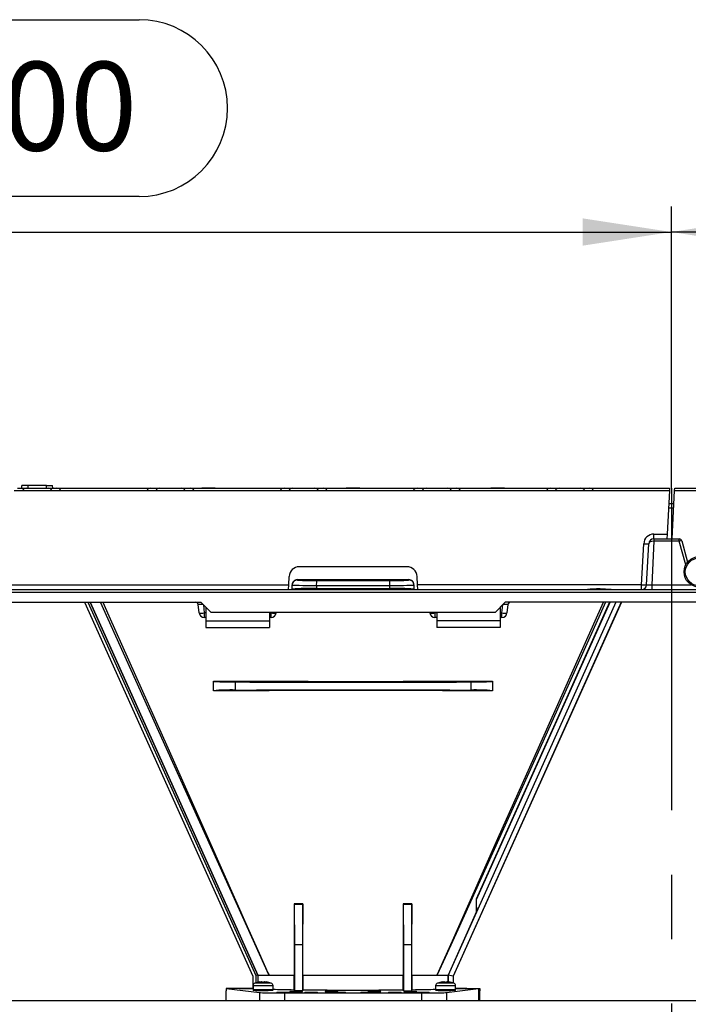
# Model space of a CAD drawing. Units: millimetres. Extents: x 70 to 4130, y 70 to 2900.
# Drawn here: x 1137 to 1401, y 1361 to 1749 of the extents above; entities that cross this region are included whole.
import ezdxf

# ---------------------------------------------------------------- set-up
doc = ezdxf.new("R2010")
doc.units = ezdxf.units.MM
doc.header["$LTSCALE"] = 10
doc.linetypes.add('CENTERX2', pattern=[20.32, 12.7, -2.54, 2.54, -2.54])
doc.layers.add('HAURATON_CENTERLINE', color=60, linetype='CENTERX2')
doc.layers.add('HAURATON_DIMENSIONING', color=1, linetype='Continuous')
doc.layers.add('HAURATON_PRODUCT_CONTOUR', color=7, linetype='Continuous', lineweight=25)
doc.styles.add('SLDTEXTSTYLE2', font='ARIAL.TTF', dxfattribs={"width": 0.948})
doc.dimstyles.new('SLDDIMSTYLE0', dxfattribs={"dimtxt": 35, "dimasz": 35, "dimexe": 0, "dimexo": 0.0625, "dimgap": 8.75, "dimtad": 1, "dimdec": 0, "dimrnd": 1e-09, "dimzin": 12, "dimdsep": 46, "dimtxsty": 'SLDTEXTSTYLE2', "dimsah": 1, "dimcen": 0.09, "dimadec": 0, "dimazin": 3, "dimtfac": 1, "dimtdec": 0, "dimtofl": 0, "dimtmove": 0, "dimatfit": 3, "dimfxl": 1, "dimfrac": 2, "dimtolj": 1, "dimtzin": 12, "dimarcsym": 0})

# ---------------------------------------------------------------- blocks, each defined once
blk = doc.blocks.new('_D')
at = {"layer": 'HAURATON_DIMENSIONING'}
for p, q in [((1603.87, 1748.72), (1684.08, 1748.72)), ((1684.08, 1678.96), (1603.87, 1678.96)), ((1393.98, 1564.01), (1393.98, 1675.01)), ((1893.98, 1181.01), (1893.98, 1675.01)), ((1893.98, 1665.01), (1393.98, 1665.01))]:
    blk.add_line(p, q, dxfattribs=at)
for centre, start, end in [((1603.87, 1713.84), 90, 270), ((1684.08, 1713.84), 270, 90)]:
    blk.add_arc(centre, 34.88, start, end, dxfattribs=at)
for points in [[(1393.98, 1665.01), (1428.98, 1659.62), (1428.98, 1670.39)], [(1893.98, 1665.01), (1858.98, 1670.39), (1858.98, 1659.62)]]:
    blk.add_solid(points, dxfattribs=at)
at = {"layer": 'HAURATON_DIMENSIONING', "insert": (1603.87, 1732.1), "char_height": 35, "attachment_point": 1, "style": 'SLDTEXTSTYLE2'}
blk.add_mtext('500', dxfattribs=at)
blk = doc.blocks.new('_D_1')
at = {"layer": 'HAURATON_DIMENSIONING'}
for p, q in [((1103.87, 1748.72), (1184.08, 1748.72)), ((1184.08, 1678.96), (1103.87, 1678.96)), ((893.98, 1181.01), (893.98, 1675.01)), ((1393.98, 1564.01), (1393.98, 1675.01)), ((893.98, 1665.01), (1393.98, 1665.01))]:
    blk.add_line(p, q, dxfattribs=at)
for centre, start, end in [((1103.87, 1713.84), 90, 270), ((1184.08, 1713.84), 270, 90)]:
    blk.add_arc(centre, 34.88, start, end, dxfattribs=at)
for points in [[(893.98, 1665.01), (928.98, 1659.62), (928.98, 1670.39)], [(1393.98, 1665.01), (1358.98, 1670.39), (1358.98, 1659.62)]]:
    blk.add_solid(points, dxfattribs=at)
at = {"layer": 'HAURATON_DIMENSIONING', "insert": (1103.87, 1732.1), "char_height": 35, "attachment_point": 1, "style": 'SLDTEXTSTYLE2'}
blk.add_mtext('500', dxfattribs=at)

msp = doc.modelspace()

# ---------------------------------------------------------------- linework, layer by layer
at = {"layer": 'HAURATON_CENTERLINE'}
msp.add_line((1393.98, 1564.01), (1393.98, 1000.01), dxfattribs=at)
at = {"layer": 'HAURATON_PRODUCT_CONTOUR'}
for p, q in [((1137.83, 1564.01), (1137.93, 1565.01)), ((1140.33, 1565.01), (1137.93, 1565.01)), ((1140.41, 1564.01), (1140.33, 1565.01)), ((1147.62, 1565.01), (1140.33, 1565.01)), ((1147.54, 1564.01), (1147.62, 1565.01)), ((1147.62, 1565.01), (1150.02, 1565.01)), ((1150.13, 1564.01), (1150.02, 1565.01)), ((1138.3, 1563.01), (1134.79, 1563.01)), ((1136.23, 1564.01), (1139.74, 1564.01)), ((1138.3, 1563.01), (1138.3, 1563.06)), ((1138.3, 1563.06), (1149.64, 1563.06)), ((1139.74, 1564.01), (1148.2, 1564.01)), ((1148.2, 1564.01), (1151.71, 1564.01)), ((1149.64, 1563.06), (1149.64, 1563.01)), ((1153.15, 1563.01), (1149.64, 1563.01)), ((1151.71, 1564.01), (1188.74, 1564.01)), ((1153.15, 1563.06), (1153.15, 1563.01)), ((1153.15, 1563.06), (1187.3, 1563.06)), ((1187.3, 1563.01), (1187.3, 1563.06)), ((1190.81, 1563.01), (1187.3, 1563.01)), ((1188.74, 1564.01), (1192.25, 1564.01)), ((1190.81, 1563.01), (1190.81, 1563.06)), ((1190.81, 1563.06), (1202.15, 1563.06)), ((1192.25, 1564.01), (1200.71, 1564.01)), ((1200.71, 1564.01), (1204.22, 1564.01)), ((1202.15, 1563.06), (1202.15, 1563.01)), ((1205.66, 1563.01), (1202.15, 1563.01)), ((1204.22, 1564.01), (1208.79, 1564.01)), ((1205.66, 1563.06), (1205.66, 1563.01)), ((1205.66, 1563.06), (1239.81, 1563.06)), ((1208.79, 1564), (1208.79, 1564.01)), ((1208.79, 1564.01), (1214.16, 1564.01)), ((1214.16, 1564), (1208.79, 1564)), ((1214.16, 1564.01), (1241.25, 1564.01)), ((1214.16, 1564.01), (1214.16, 1564)), ((1239.81, 1563.01), (1239.81, 1563.06)), ((1243.32, 1563.01), (1239.81, 1563.01)), ((1241.25, 1564.01), (1244.76, 1564.01)), ((1243.32, 1563.01), (1243.32, 1563.06)), ((1243.32, 1563.06), (1254.66, 1563.06)), ((1244.76, 1564.01), (1253.22, 1564.01)), ((1253.22, 1564.01), (1256.73, 1564.01)), ((1254.66, 1563.06), (1254.66, 1563.01)), ((1258.17, 1563.01), (1254.66, 1563.01)), ((1256.73, 1564.01), (1265.79, 1564.01)), ((1258.17, 1563.06), (1258.17, 1563.01)), ((1258.17, 1563.06), (1292.32, 1563.06)), ((1265.79, 1564), (1265.79, 1564.01)), ((1265.79, 1564.01), (1271.16, 1564.01)), ((1271.16, 1564), (1265.79, 1564)), ((1271.16, 1564.01), (1293.76, 1564.01)), ((1271.16, 1564.01), (1271.16, 1564)), ((1292.32, 1563.01), (1292.32, 1563.06)), ((1295.83, 1563.01), (1292.32, 1563.01)), ((1293.76, 1564.01), (1297.27, 1564.01)), ((1295.83, 1563.01), (1295.83, 1563.06)), ((1295.83, 1563.06), (1307.17, 1563.06)), ((1297.27, 1564.01), (1305.73, 1564.01)), ((1305.73, 1564.01), (1309.24, 1564.01)), ((1307.17, 1563.06), (1307.17, 1563.01)), ((1310.68, 1563.01), (1307.17, 1563.01)), ((1309.24, 1564.01), (1322.79, 1564.01)), ((1310.68, 1563.06), (1310.68, 1563.01)), ((1310.68, 1563.06), (1344.83, 1563.06)), ((1322.79, 1564.01), (1328.16, 1564.01)), ((1322.79, 1564), (1322.79, 1564.01)), ((1328.16, 1564), (1322.79, 1564)), ((1328.16, 1564.01), (1346.27, 1564.01)), ((1328.16, 1564.01), (1328.16, 1564)), ((1344.83, 1563.01), (1344.83, 1563.06)), ((1348.34, 1563.01), (1344.83, 1563.01)), ((1346.27, 1564.01), (1349.78, 1564.01)), ((1348.34, 1563.01), (1348.34, 1563.06)), ((1348.34, 1563.06), (1359.68, 1563.06)), ((1349.78, 1564.01), (1358.24, 1564.01)), ((1358.24, 1564.01), (1361.75, 1564.01)), ((1359.68, 1563.06), (1359.68, 1563.01)), ((1363.19, 1563.01), (1359.68, 1563.01)), ((1361.75, 1564.01), (1393.23, 1564.01)), ((1363.19, 1563.06), (1363.19, 1563.01)), ((1363.19, 1563.06), (1393.18, 1563.06)), ((1393.18, 1563.06), (1392.28, 1545.9)), ((1393.23, 1564.01), (1393.18, 1563.06)), ((1394.28, 1544.01), (1395.28, 1563.06)), ((1395.28, 1563.06), (1395.33, 1564.01)), ((1395.28, 1563.06), (1424.75, 1563.06)), ((1395.33, 1564.01), (1426.19, 1564.01)), ((1392.91, 1558.02), (1395.01, 1558.02)), ((1394.91, 1556.12), (1392.81, 1556.12)), ((1387.07, 1544.01), (1387.07, 1545.9)), ((1387.07, 1545.9), (1392.28, 1545.9)), ((1392.28, 1545.9), (1392.18, 1544.01)), ((1382.22, 1525.9), (1383.07, 1542.11)), ((1384.22, 1525.9), (1385.07, 1542.11)), ((1387.12, 1543.06), (1386.22, 1525.9)), ((1387.07, 1544.01), (1387.12, 1544.01)), ((1387.12, 1544.01), (1387.12, 1543.06)), ((1387.12, 1544.01), (1397.12, 1544.01)), ((1397.12, 1543.06), (1387.12, 1543.06)), ((1397.12, 1543.06), (1397.12, 1544.01)), ((1399.62, 1533.72), (1397.12, 1543.06)), ((1398.09, 1543.27), (1400.35, 1534.83)), ((1289.7, 1533.01), (1247.26, 1533.01)), ((1044.86, 1525.9), (1243.09, 1525.9)), ((1242.99, 1524.01), (1243.09, 1525.9)), ((1243.09, 1525.9), (1243.26, 1529.22)), ((1244.48, 1525.81), (1244.48, 1525.95)), ((1244.48, 1524.21), (1244.48, 1525.81)), ((1246.48, 1527.96), (1246.48, 1527.81)), ((1290.48, 1527.81), (1290.48, 1527.96)), ((1292.48, 1525.95), (1292.48, 1525.81)), ((1292.48, 1525.81), (1292.48, 1524.21)), ((1293.86, 1525.9), (1293.69, 1529.22)), ((1293.96, 1524.02), (1293.86, 1525.9)), ((1382.22, 1525.9), (1293.86, 1525.9)), ((1382.22, 1524.01), (1382.22, 1525.9)), ((1386.22, 1525.9), (1386.22, 1524.01)), ((1386.22, 1525.9), (1401.82, 1525.9)), ((926.22, 1524.01), (1358.97, 1524.01)), ((926.27, 1523.06), (1417.87, 1523.06)), ((1244.48, 1524.07), (1244.48, 1524.21)), ((1254, 1525.65), (1254, 1524.47)), ((1282.95, 1524.47), (1282.95, 1525.65)), ((1292.48, 1524.07), (1292.48, 1524.21)), ((1293.96, 1524.02), (1293.96, 1524.01)), ((1358.97, 1524.01), (1363.48, 1524.01)), ((1363.48, 1524.3), (1364.48, 1524.3)), ((1363.48, 1524.01), (1363.48, 1524.3)), ((1363.48, 1524.01), (1364.48, 1524.01)), ((1364.48, 1524.01), (1364.48, 1524.3)), ((1364.48, 1524.01), (1368.98, 1524.01)), ((1368.98, 1524.01), (1417.87, 1524.01)), ((1079.48, 1519.01), (1208.48, 1519.01)), ((1162.63, 1519.01), (1228.94, 1371.57)), ((1163.95, 1519.01), (1230.14, 1371.83)), ((1164.83, 1519.01), (1230.94, 1372)), ((1230.98, 1372.01), (1164.87, 1519.01)), ((1164.87, 1519.01), (1230.98, 1372.01)), ((1207.79, 1514.8), (1207.44, 1518.11)), ((1212.48, 1515.01), (1208.48, 1519.01)), ((1209.44, 1518.05), (1209.78, 1514.8)), ((1372.06, 1519.01), (1305.95, 1372.01)), ((1374.25, 1519.01), (1307.95, 1371.59)), ((1374.32, 1519.01), (1308.01, 1371.57)), ((1317.18, 1401.88), (1369.85, 1519.01)), ((1328.48, 1519.01), (1324.48, 1515.01)), ((1327.18, 1514.8), (1327.52, 1518.05)), ((1417.66, 1519.01), (1328.48, 1519.01)), ((1329.51, 1518.11), (1329.16, 1514.8)), ((1209.78, 1514.8), (1209.78, 1513.01)), ((1210.48, 1514.8), (1209.78, 1514.8)), ((1210.48, 1517.01), (1210.48, 1511.7)), ((1324.48, 1515.01), (1212.48, 1515.01)), ((1235.48, 1515.01), (1235.48, 1511.7)), ((1236.18, 1514.8), (1235.48, 1514.8)), ((1236.18, 1514.8), (1236.2, 1515.01)), ((1236.18, 1513.01), (1236.18, 1514.8)), ((1238.19, 1515.01), (1238.16, 1514.8)), ((1298.79, 1514.8), (1298.77, 1515.01)), ((1300.75, 1515.01), (1300.78, 1514.8)), ((1300.78, 1514.8), (1300.78, 1513.01)), ((1301.48, 1514.8), (1300.78, 1514.8)), ((1301.48, 1515.01), (1301.48, 1511.7)), ((1326.48, 1517.01), (1326.48, 1511.7)), ((1327.18, 1514.8), (1326.48, 1514.8)), ((1327.18, 1513.01), (1327.18, 1514.8)), ((1210.48, 1513.01), (1209.78, 1513.01)), ((1210.48, 1511.7), (1235.48, 1511.7)), ((1210.48, 1511.7), (1210.48, 1509.01)), ((1236.18, 1513.01), (1235.48, 1513.01)), ((1235.48, 1511.7), (1235.48, 1509.01)), ((1301.48, 1513.01), (1300.78, 1513.01)), ((1326.48, 1511.7), (1301.48, 1511.7)), ((1301.48, 1511.7), (1301.48, 1509.01)), ((1327.18, 1513.01), (1326.48, 1513.01)), ((1326.48, 1511.7), (1326.48, 1509.01)), ((1210.48, 1509.01), (1235.48, 1509.01)), ((1326.48, 1509.01), (1301.48, 1509.01)), ((1213.48, 1487.92), (1213.48, 1487.86)), ((1213.48, 1484.16), (1213.48, 1487.86)), ((1221.95, 1487.6), (1221.95, 1484.42)), ((1315, 1484.42), (1315, 1487.6)), ((1323.48, 1487.92), (1323.48, 1487.86)), ((1323.48, 1487.86), (1323.48, 1484.16)), ((1213.48, 1484.1), (1213.48, 1484.16)), ((1323.48, 1484.1), (1323.48, 1484.16)), ((1316.98, 1401.93), (1317.18, 1401.88)), ((1317.18, 1397.04), (1317.18, 1401.88)), ((1245.26, 1400.16), (1245.34, 1400.01)), ((1248.68, 1400.14), (1245.26, 1400.16)), ((1245.34, 1400.01), (1248.62, 1400.01)), ((1245.48, 1384.01), (1245.34, 1400.01)), ((1248.62, 1400.01), (1248.48, 1384.01)), ((1248.68, 1400.14), (1248.62, 1400.01)), ((1291.69, 1400.16), (1288.27, 1400.14)), ((1288.27, 1400.14), (1288.34, 1400.01)), ((1288.34, 1400.01), (1291.62, 1400.01)), ((1288.48, 1384.01), (1288.34, 1400.01)), ((1291.62, 1400.01), (1291.48, 1384.01)), ((1291.69, 1400.16), (1291.62, 1400.01)), ((1317.18, 1397.04), (1305.92, 1372.01)), ((1248.48, 1384.01), (1245.48, 1384.01)), ((1245.48, 1365.83), (1245.48, 1384.01)), ((1248.48, 1384.01), (1248.48, 1365.83)), ((1291.48, 1384.01), (1288.48, 1384.01)), ((1288.48, 1365.83), (1288.48, 1384.01)), ((1291.48, 1384.01), (1291.48, 1365.83)), ((1228.94, 1371.57), (1228.94, 1366.85)), ((1230.94, 1372), (1230.14, 1371.83)), ((1230.14, 1371.83), (1230.14, 1368.98)), ((1230.98, 1372.01), (1230.94, 1372)), ((1230.94, 1372), (1230.94, 1369.19)), ((1230.98, 1372.01), (1235.31, 1372.01)), ((1244.09, 1372.01), (1245.25, 1372.01)), ((1245.25, 1366.28), (1245.25, 1372.01)), ((1248.68, 1372.01), (1248.68, 1366.23)), ((1248.68, 1372.01), (1268.48, 1372.01)), ((1268.48, 1372.01), (1288.27, 1372.01)), ((1288.27, 1366.23), (1288.27, 1372.01)), ((1291.7, 1372.01), (1291.7, 1366.28)), ((1291.7, 1372.01), (1292.86, 1372.01)), ((1301.64, 1372.01), (1305.92, 1372.01)), ((1305.92, 1369.3), (1305.92, 1372.01)), ((1307.95, 1371.59), (1305.95, 1372.01)), ((1305.95, 1372.01), (1305.95, 1369.29)), ((1308.01, 1371.57), (1307.95, 1371.59)), ((1307.95, 1371.59), (1307.95, 1368.92)), ((1308.01, 1371.57), (1308.01, 1368.91)), ((1218.48, 1366.79), (1231.6, 1365.16)), ((1229.03, 1366.79), (1218.48, 1366.79)), ((1218.48, 1366.79), (1218.48, 1365.81)), ((1223.74, 1366.79), (1229, 1366.79)), ((1228.94, 1366.85), (1229.03, 1366.85)), ((1229, 1366.79), (1228.94, 1366.85)), ((1229, 1366.79), (1229.03, 1366.79)), ((1229.03, 1367.81), (1229.03, 1366.21)), ((1232.98, 1367.81), (1229.03, 1367.81)), ((1232.98, 1368.85), (1229.75, 1368.85)), ((1231.4, 1369.25), (1231.4, 1369.23)), ((1231.69, 1369.27), (1231.69, 1369.32)), ((1231.71, 1369.27), (1231.71, 1369.32)), ((1236.2, 1368.85), (1232.98, 1368.85)), ((1236.93, 1367.81), (1232.98, 1367.81)), ((1234.24, 1369.32), (1234.24, 1369.27)), ((1234.26, 1369.32), (1234.26, 1369.27)), ((1234.56, 1369.24), (1234.56, 1369.25)), ((1236.93, 1366.21), (1236.93, 1367.81)), ((1301.03, 1367.81), (1301.03, 1366.21)), ((1304.98, 1367.81), (1301.03, 1367.81)), ((1304.98, 1368.85), (1301.75, 1368.85)), ((1303.4, 1369.25), (1303.4, 1369.23)), ((1303.69, 1369.27), (1303.69, 1369.32)), ((1303.71, 1369.27), (1303.71, 1369.32)), ((1308.2, 1368.85), (1304.98, 1368.85)), ((1308.93, 1367.81), (1304.98, 1367.81)), ((1305.35, 1365.16), (1317.98, 1366.73)), ((1306.24, 1369.32), (1306.24, 1369.27)), ((1306.26, 1369.32), (1306.26, 1369.27)), ((1306.56, 1369.24), (1306.56, 1369.25)), ((1308.93, 1366.21), (1308.93, 1367.81)), ((1308.93, 1366.79), (1318.48, 1366.79)), ((1313.21, 1366.79), (1308.93, 1366.79)), ((1313.28, 1366.73), (1313.21, 1366.79)), ((1313.28, 1366.73), (1317.98, 1366.73)), ((1317.98, 1366.73), (1317.98, 1362.01)), ((1318.48, 1366.79), (1318.48, 1365.81)), ((1218.48, 1362.01), (1218.48, 1365.81)), ((1232.98, 1366.21), (1229.03, 1366.21)), ((1232.98, 1366.01), (1229.23, 1366.01)), ((1231.6, 1365.16), (1231.6, 1362.01)), ((1236.93, 1366.21), (1232.98, 1366.21)), ((1236.73, 1366.01), (1232.98, 1366.01)), ((1241.5, 1365.01), (1241.5, 1362.01)), ((1241.5, 1365.01), (1295.45, 1365.01)), ((1245.48, 1365.83), (1245.25, 1366.28)), ((1248.48, 1365.83), (1245.48, 1365.83)), ((1248.68, 1366.23), (1248.48, 1365.83)), ((1288.48, 1365.83), (1288.27, 1366.23)), ((1288.48, 1365.83), (1291.48, 1365.83)), ((1291.7, 1366.28), (1291.48, 1365.83)), ((1295.45, 1365.01), (1295.45, 1362.01)), ((1304.98, 1366.21), (1301.03, 1366.21)), ((1304.98, 1366.01), (1301.23, 1366.01)), ((1308.93, 1366.21), (1304.98, 1366.21)), ((1308.73, 1366.01), (1304.98, 1366.01)), ((1305.35, 1365.16), (1305.35, 1362.01)), ((1318.48, 1365.81), (1317.98, 1365.81)), ((1318.05, 1365.76), (1317.98, 1365.76)), ((1318.05, 1365.76), (1318.48, 1365.81)), ((1318.05, 1362.06), (1318.05, 1365.76)), ((1318.48, 1362.01), (1318.48, 1365.81)), ((1069.98, 1362.01), (1228.31, 1362.01)), ((1228.31, 1362.01), (1231.6, 1362.01)), ((1231.6, 1362.01), (1241.5, 1362.01)), ((1241.5, 1362.01), (1295.45, 1362.01)), ((1295.45, 1362.01), (1305.35, 1362.01)), ((1305.35, 1362.01), (1308.64, 1362.01)), ((1308.64, 1362.01), (1479.31, 1362.01)), ((1317.98, 1362.06), (1318.05, 1362.06)), ((1318.05, 1362.06), (1318.48, 1362.01))]:
    msp.add_line(p, q, dxfattribs=at)
at = {"layer": 'HAURATON_PRODUCT_CONTOUR', "flags": 128}
for points in [[(1246.48, 1527.96), (1257.48, 1527.96), (1268.48, 1527.95), (1279.48, 1527.96), (1290.48, 1527.96)], [(1292.48, 1524.07), (1280.48, 1524.07), (1268.48, 1524.08), (1256.48, 1524.07), (1244.48, 1524.07)], [(1254, 1524.47), (1257.62, 1524.48), (1261.24, 1524.48), (1264.86, 1524.48), (1268.48, 1524.48), (1272.1, 1524.48), (1275.72, 1524.48), (1279.33, 1524.48), (1282.95, 1524.47)], [(1357.77, 1524.01), (1358.73, 1524.04), (1359.74, 1524.11), (1360.85, 1524.2), (1361.98, 1524.26), (1363.48, 1524.3)], [(1235.31, 1372.01), (1235.27, 1372.09), (1222.99, 1399.2), (1194.86, 1461.43), (1168.89, 1519.01)], [(1169.8, 1519.01), (1172.22, 1513.62), (1195.42, 1461.69), (1211.38, 1425.83), (1227.31, 1389.96), (1231.45, 1380.67), (1234.92, 1372.88), (1235.2, 1372.25), (1235.27, 1372.09), (1235.31, 1372.01)], [(1301.64, 1372.01), (1301.68, 1372.1), (1307.67, 1385.53), (1309.64, 1389.96), (1325.57, 1425.83), (1341.53, 1461.69), (1367.16, 1519.01)], [(1368.07, 1519.01), (1365.95, 1514.32), (1342.09, 1461.43), (1309.75, 1389.91), (1305.55, 1380.64), (1301.68, 1372.1), (1301.64, 1372.01)], [(1369.63, 1519.01), (1351.01, 1477.6), (1316.98, 1401.93)], [(1213.48, 1487.92), (1215.92, 1487.91), (1224.6, 1487.89), (1233.29, 1487.87), (1242, 1487.86), (1250.72, 1487.85), (1259.43, 1487.84), (1268.15, 1487.84), (1278.18, 1487.84), (1288.2, 1487.85), (1298.22, 1487.86), (1308.22, 1487.88), (1318.21, 1487.9), (1323.48, 1487.92)], [(1323.48, 1484.1), (1321.18, 1484.11), (1312.49, 1484.13), (1303.78, 1484.15), (1295.06, 1484.17), (1286.33, 1484.18), (1277.59, 1484.19), (1268.85, 1484.19), (1260.5, 1484.19), (1252.14, 1484.18), (1243.79, 1484.17), (1235.45, 1484.16), (1227.11, 1484.14), (1218.8, 1484.12), (1213.48, 1484.1)], [(1221.95, 1484.42), (1226.15, 1484.43), (1230.36, 1484.45), (1234.58, 1484.46), (1238.8, 1484.47), (1243.03, 1484.48), (1247.26, 1484.49), (1251.5, 1484.5), (1255.74, 1484.5), (1259.98, 1484.51), (1264.23, 1484.51), (1268.48, 1484.51), (1272.72, 1484.51), (1276.97, 1484.51), (1281.21, 1484.5), (1285.45, 1484.5), (1289.69, 1484.49), (1293.92, 1484.48), (1298.15, 1484.47), (1302.38, 1484.46), (1306.59, 1484.45), (1310.8, 1484.43), (1315, 1484.42)], [(1245.26, 1400.16), (1245.26, 1395.47), (1245.26, 1390.78), (1245.26, 1386.09), (1245.26, 1382.56), (1245.26, 1379.03), (1245.26, 1375.51), (1245.25, 1372.01)], [(1248.68, 1372.01), (1248.68, 1376.67), (1248.68, 1381.33), (1248.68, 1385.99), (1248.68, 1393), (1248.68, 1400.01), (1248.68, 1400.14)], [(1288.27, 1400.14), (1288.27, 1393.11), (1288.28, 1386.09), (1288.28, 1381.39), (1288.28, 1376.7), (1288.27, 1372.01)], [(1291.7, 1372.01), (1291.7, 1372.27), (1291.69, 1375.7), (1291.69, 1379.15), (1291.69, 1382.61), (1291.69, 1386.06), (1291.69, 1390.71), (1291.69, 1395.36), (1291.69, 1400.01), (1291.69, 1400.16)], [(1235.31, 1372.01), (1236.33, 1372.01), (1237.45, 1372.01), (1238.66, 1372.01), (1240.01, 1372.01), (1241.45, 1372.01), (1242.97, 1372.01), (1244.09, 1372.01)], [(1292.86, 1372.01), (1293.98, 1372.01), (1295.46, 1372.01), (1296.86, 1372.01), (1298.18, 1372.01), (1299.43, 1372.01), (1300.59, 1372.01), (1301.64, 1372.01)], [(1231.56, 1369.25), (1231.49, 1369.24), (1231.44, 1369.24), (1231.4, 1369.23), (1231.38, 1369.24), (1231.38, 1369.24), (1231.4, 1369.25)], [(1231.69, 1369.32), (1231.71, 1369.32), (1231.71, 1369.32)], [(1234.24, 1369.32), (1234.25, 1369.32), (1234.26, 1369.32)], [(1234.56, 1369.25), (1234.57, 1369.24), (1234.57, 1369.24), (1234.54, 1369.23), (1234.5, 1369.24), (1234.44, 1369.24), (1234.39, 1369.25)], [(1303.56, 1369.25), (1303.49, 1369.24), (1303.44, 1369.24), (1303.4, 1369.23), (1303.38, 1369.24), (1303.38, 1369.24), (1303.4, 1369.25)], [(1303.69, 1369.32), (1303.71, 1369.32), (1303.71, 1369.32)], [(1306.24, 1369.32), (1306.25, 1369.32), (1306.26, 1369.32)], [(1306.56, 1369.25), (1306.57, 1369.24), (1306.57, 1369.24), (1306.54, 1369.23), (1306.5, 1369.24), (1306.44, 1369.24), (1306.39, 1369.25)]]:
    msp.add_lwpolyline(points, dxfattribs=at)
at = {"layer": 'HAURATON_PRODUCT_CONTOUR'}
for radius in [6, 5.5]:
    msp.add_circle((1404.98, 1531.01), radius, dxfattribs=at)
for centre, radius, start, end in [((1387.07, 1541.9), 4, 90, 177), ((1384.07, 1552.08), 10.01, 264.276, 275.724), ((1387.07, 1542.01), 2, 90, 177), ((1391.72, 1543.29), 4.71, 171.2378, 182.7622), ((1397.12, 1543.01), 1, 15, 90), ((1398.62, 1538.4), 4.9, 96.2808, 107.8519), ((1247.26, 1529.01), 4, 90, 177), ((1289.7, 1529.01), 4, 3, 90), ((1246.48, 1525.95), 2, 90.0758, 180.0776), ((1246.48, 1525.81), 2, 89.9898, 179.9906), ((1264.87, 1526.1), 10.88, 172.0691, 182.3491), ((1272.08, 1526.1), 10.88, 357.6509, 7.9309), ((1290.47, 1525.95), 2, 359.9222, 89.9244), ((1290.48, 1525.81), 2, 0.0094, 90.0102), ((1382.22, 1526.01), 2, 270, 357), ((1383.22, 1535.87), 10.01, 264.276, 275.724), ((1251.7, 1434.83), 89.67, 88.5266, 94.6182), ((1285.26, 1434.83), 89.67, 85.3818, 91.4734), ((1360.76, 1395.22), 129.14, 85.8136, 88.3504), ((1206.44, 1518.01), 1, 6, 90), ((1330.51, 1518.01), 1, 90, 174), ((1208.78, 1519.81), 5.11, 258.7791, 281.2209), ((1209.78, 1515.01), 2, 186, 270), ((1237.17, 1519.43), 4.73, 257.8642, 282.1358), ((1236.18, 1515.01), 2, 270, 354), ((1299.78, 1519.81), 5.11, 258.7791, 281.2209), ((1300.78, 1515.01), 2, 186, 270), ((1328.17, 1519.43), 4.73, 257.8642, 282.1358), ((1327.18, 1515.01), 2, 270, 354), ((1220.05, 1407.82), 76.62, 88.5767, 94.9203), ((1316.9, 1407.82), 76.62, 85.0797, 91.4233), ((1377.08, 1401.93), 60.1, 180.0019, 184.6654), ((1230.13, 1367.81), 1.1, 109.8215, 180), ((1232.98, 1359.91), 9.5, 97.6675, 109.8215), ((1231.97, 1367.55), 1.8, 98.9213, 108.6716), ((1232.88, 1359.96), 9.38, 93.7699, 98.0792), ((1232.33, 1368.39), 0.938, 85.5272, 94.4728), ((1232.04, 1366.1), 3.24, 76.1686, 83.454), ((1232.98, 1370.07), 0.841, 258.7699, 281.2301), ((1233.91, 1366.1), 3.24, 96.546, 103.8314), ((1233.62, 1368.46), 0.867, 85.1559, 94.8441), ((1233.07, 1359.96), 9.38, 81.9208, 86.2301), ((1232.98, 1359.91), 9.5, 70.1785, 82.3308), ((1233.98, 1367.55), 1.8, 71.3284, 81.0787), ((1235.82, 1367.81), 1.1, 0, 70.1785), ((1302.13, 1367.81), 1.1, 109.8215, 180), ((1304.98, 1359.91), 9.5, 97.6675, 109.8215), ((1303.97, 1367.55), 1.8, 98.9213, 108.6716), ((1304.88, 1359.96), 9.38, 93.7699, 98.0792), ((1304.33, 1368.39), 0.938, 85.5272, 94.4728), ((1304.04, 1366.1), 3.24, 76.1686, 83.454), ((1304.98, 1370.07), 0.841, 258.7699, 281.2301), ((1305.91, 1366.1), 3.24, 96.546, 103.8314), ((1305.62, 1368.46), 0.867, 85.1559, 94.8441), ((1305.07, 1359.96), 9.38, 81.9208, 86.2301), ((1304.98, 1359.91), 9.5, 70.1785, 82.3308), ((1305.98, 1367.55), 1.8, 71.3284, 81.0787), ((1307.82, 1367.81), 1.1, 0, 70.1785), ((1229.23, 1366.21), 0.2, 180, 270), ((1231.03, 1365.51), 0.5, 51.2138, 90), ((1234.93, 1365.51), 0.5, 90, 125.5885), ((1236.73, 1366.21), 0.2, 270, 0), ((1301.23, 1366.21), 0.2, 180, 270), ((1303.03, 1365.51), 0.5, 51.2138, 90), ((1306.93, 1365.51), 0.5, 90, 125.5885), ((1308.73, 1366.21), 0.2, 270, 0)]:
    msp.add_arc(centre, radius, start, end, dxfattribs=at)
for centre, major_axis, ratio, start_param, end_param in [((1139.74, 1563.01), (1.44, 0), 0.693333, 1.570796, 3.089233), ((1148.2, 1563.01), (1.44, 0), 0.693333, 0.05236, 1.570796), ((1151.71, 1563.01), (1.44, 0), 0.693333, 0.05236, 1.570796), ((1188.74, 1563.01), (1.44, 0), 0.693333, 1.570796, 3.089233), ((1192.25, 1563.01), (1.44, 0), 0.693333, 1.570796, 3.089233), ((1200.71, 1563.01), (1.44, 0), 0.693333, 0.05236, 1.570796), ((1204.22, 1563.01), (1.44, 0), 0.693333, 0.05236, 1.570796), ((1241.25, 1563.01), (1.44, 0), 0.693333, 1.570796, 3.089233), ((1244.76, 1563.01), (1.44, 0), 0.693333, 1.570796, 3.089233), ((1253.22, 1563.01), (1.44, 0), 0.693333, 0.05236, 1.570796), ((1256.73, 1563.01), (1.44, 0), 0.693333, 0.05236, 1.570796), ((1293.76, 1563.01), (1.44, 0), 0.693333, 1.570796, 3.089233), ((1297.27, 1563.01), (1.44, 0), 0.693333, 1.570796, 3.089233), ((1305.73, 1563.01), (1.44, 0), 0.693333, 0.05236, 1.570796), ((1309.24, 1563.01), (1.44, 0), 0.693333, 0.05236, 1.570796), ((1346.27, 1563.01), (1.44, 0), 0.693333, 1.570796, 3.089233), ((1349.78, 1563.01), (1.44, 0), 0.693333, 1.570796, 3.089233), ((1358.24, 1563.01), (1.44, 0), 0.693333, 0.05236, 1.570796), ((1361.75, 1563.01), (1.44, 0), 0.693333, 0.05236, 1.570796), ((1387.07, 1542.01), (2, -0.1), 0.526132, 1.623156, 3.141593), ((1387.12, 1543.01), (2, -0.05), 0.026114, 1.572851, 1.622471), ((1254.48, 1525.81), (10, 0), 0.015735, 3.141593, 4.664914), ((1254.48, 1527.81), (8, 0), 0.026213, 3.141593, 3.878877), ((1254.48, 1527.81), (8, 0), 0.026213, 3.878877, 4.664914), ((1268.48, 1535.53), (303, 0), 0.026213, 4.664914, 4.759864), ((1282.48, 1527.81), (8, 0), 0.026213, 4.759864, 5.555373), ((1282.48, 1525.81), (10, 0), 0.015735, 4.759864, 6.283185), ((1282.48, 1527.81), (8, 0), 0.026213, 5.555373, 6.283185), ((1386.23, 1526.01), (2.01, 0.11), 0.051695, 3.13616, 4.704217), ((1268.48, 1533.53), (305, 0), 0.025869, 4.664914, 4.759864), ((1209.46, 1518.01), (2.02, -0.11), 0.050717, 1.619474, 3.149609), ((1327.49, 1518.01), (2.02, 0.11), 0.050717, 6.275168, 7.805304), ((1223.48, 1487.86), (10, 0), 0.026213, 3.141593, 4.559249), ((1268.48, 1495.51), (305, 0), 0.026213, 4.559249, 4.865529), ((1313.48, 1487.86), (10, 0), 0.026213, 4.865529, 6.283185), ((1232.48, 1365.94), (2.5, 0), 0.017455, 2.103331, 4.712389), ((1241.5, 1365.18), (10, 0), 0.017455, 3.281219, 4.712389), ((1232.48, 1365.94), (2.5, 0), 0.017455, 4.712389, 6.753346), ((1268.48, 1366.79), (37.5, 0), 0.017455, 3.712644, 4.044563), ((1268.48, 1366.79), (37.5, 0), 0.017455, 4.156209, 5.268569), ((1268.48, 1366.79), (37.5, 0), 0.017455, 5.380215, 5.763549), ((1295.45, 1365.18), (10, 0), 0.017455, 4.712389, 6.143559), ((1304.48, 1365.94), (2.5, 0), 0.017455, 2.103331, 4.712389), ((1304.48, 1365.94), (2.5, 0), 0.017455, 4.712389, 6.753346)]:
    msp.add_ellipse(centre, major_axis=major_axis, ratio=ratio, start_param=start_param, end_param=end_param, dxfattribs=at)
for centre in [(1240.98, 1365.22), (1245.98, 1365.61), (1245.98, 1365.38), (1251.98, 1365.22), (1259.98, 1365.61), (1259.98, 1365.38), (1262.98, 1365.22), (1273.98, 1365.22), (1276.98, 1365.61), (1276.98, 1365.38), (1284.98, 1365.22), (1290.98, 1365.61), (1290.98, 1365.38), (1295.98, 1365.22)]:
    msp.add_ellipse(centre, major_axis=(2.5, 0), ratio=0.017455, dxfattribs=at)

# ---------------------------------------------------------------- dimensions: what is measured, and where the dimension line sits
at = {"layer": 'HAURATON_DIMENSIONING'}
for p1, picture, middle in [((893.98, 1181.01), '_D_1', (1143.98, 1665.01)), ((1893.98, 1181.01), '_D', (1643.98, 1665.01))]:
    dim = msp.add_linear_dim(base=(1393.98, 1665.01), p1=p1, p2=(1393.98, 1564.01), dimstyle='SLDDIMSTYLE0', dxfattribs=at)
    dim.commit()
    dim.dimension.update_dxf_attribs({"geometry": picture, "text_midpoint": middle, "dimtype": 160})

doc.saveas('drawing.dxf')
